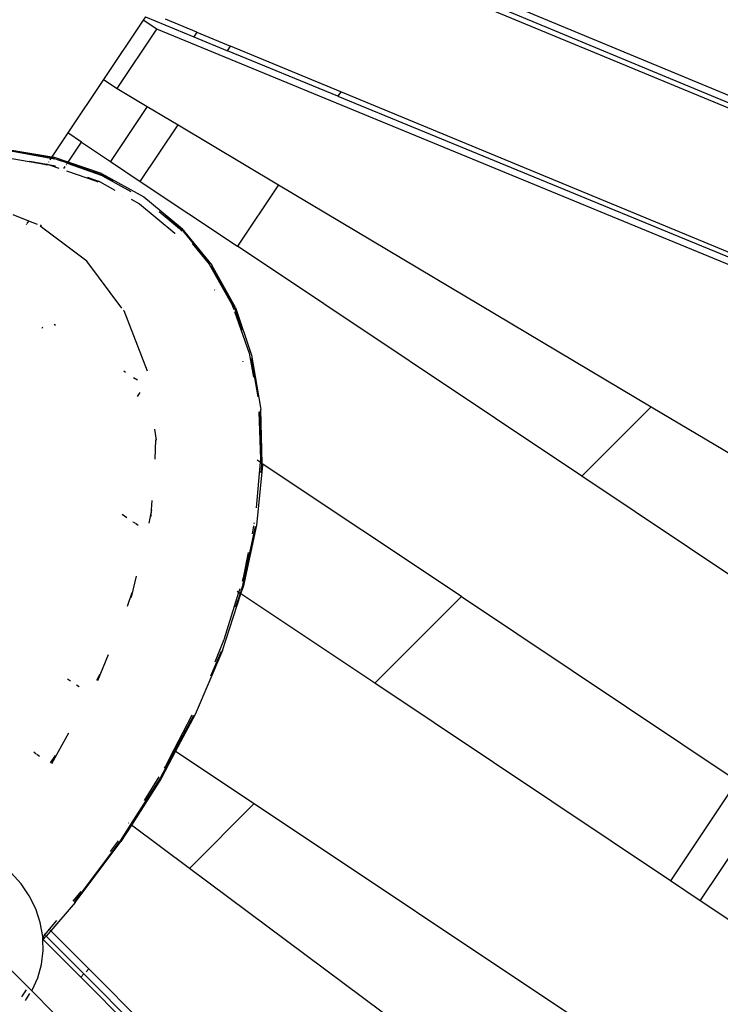
# Model space of a CAD drawing. Extents: x -8500 to 11017, y -10883 to 14173.
# Drawn here: x 631 to 1051, y -689 to -99 of the extents above; entities that cross this region are included whole.
import ezdxf

# ---------------------------------------------------------------- set-up
doc = ezdxf.new("R2010")
doc.units = 0
doc.layers.get('0').update_dxf_attribs({"linetype": 'CONTINUOUS'})

# ---------------------------------------------------------------- blocks, each defined once
blk = doc.blocks.new('005612')
for p, q in [((749.94, -17.45), (1363.78, -272.96)), ((854.26, -68.71), (1119.15, -178.43)), ((1119.15, -175.7), (854.86, -65.69)), ((705.43, -99.62), (681.68, -135.16)), ((706.71, -97.69), (705.43, -99.62)), ((713.63, -105.1), (705.43, -99.62)), ((706.71, -97.69), (735.71, -109.64)), ((737.52, -106.94), (718.67, -99.14)), ((689.88, -140.64), (713.63, -105.1)), ((1328.36, -358.48), (713.63, -105.1)), ((737.52, -106.94), (735.71, -109.64)), ((735.71, -109.64), (755.91, -117.97)), ((737.52, -106.94), (757.69, -115.3)), ((755.91, -117.97), (757.69, -115.3)), ((823.65, -142.62), (757.69, -115.3)), ((821.94, -145.18), (755.91, -117.97)), ((681.68, -135.16), (660.23, -167.26)), ((681.68, -135.16), (689.88, -140.64)), ((689.88, -140.64), (707.84, -151.35)), ((823.65, -142.62), (821.94, -145.18)), ((821.94, -145.18), (1086.61, -254.28)), ((1088.54, -252.34), (823.65, -142.62)), ((707.84, -151.35), (685.8, -184.34)), ((707.84, -151.35), (726.26, -162.34)), ((703.61, -196.24), (726.26, -162.34)), ((726.26, -162.34), (786.48, -198.25)), ((660.23, -167.26), (650.68, -181.62)), ((668.43, -172.74), (660.23, -167.26)), ((619.32, -176.27), (650.64, -181.61)), ((660.41, -184.75), (668.43, -172.74)), ((668.43, -172.74), (685.8, -184.34)), ((621.78, -177.25), (650.13, -182.37)), ((621.78, -177.25), (650.31, -182.1)), ((647.49, -186.33), (626.78, -182.79)), ((650.13, -182.37), (649.49, -183.33)), ((650.31, -182.1), (650.13, -182.37)), ((650.13, -182.37), (652.36, -182.77)), ((650.68, -181.62), (650.31, -182.1)), ((650.31, -182.1), (650.67, -182.16)), ((650.64, -181.61), (650.68, -181.62)), ((650.67, -182.16), (651.55, -182.31)), ((650.68, -181.62), (651.76, -181.8)), ((651.55, -182.31), (652.58, -182.66)), ((660.41, -184.75), (651.76, -181.8)), ((652.36, -182.77), (652.64, -182.86)), ((637.27, -184.1), (647.72, -185.98)), ((647.49, -186.33), (647.19, -186.77)), ((647.72, -185.98), (647.49, -186.33)), ((649.33, -186.64), (647.49, -186.33)), ((647.78, -185.89), (647.72, -185.98)), ((647.72, -185.98), (651.68, -186.7)), ((648.72, -184.48), (648.61, -184.65)), ((655, -188.57), (649.33, -186.64)), ((651.68, -186.7), (652.8, -187.09)), ((653.21, -182.87), (660.1, -185.22)), ((657.85, -188.58), (658.66, -187.36)), ((659.25, -185.17), (659.95, -185.44)), ((659.3, -186.42), (659.48, -186.14)), ((659.95, -185.44), (660.1, -185.22)), ((659.95, -185.44), (680.23, -192.5)), ((660.1, -185.22), (660.32, -184.88)), ((660.1, -185.22), (680.12, -192.04)), ((680.36, -191.55), (660.41, -184.75)), ((685.8, -184.34), (703.61, -196.24)), ((657.22, -189.52), (657.27, -189.46)), ((677.55, -196.25), (659.69, -190.17)), ((671.98, -193.79), (679.07, -196.26)), ((680.12, -192.04), (687.01, -195.84)), ((680.95, -192.85), (680.23, -192.5)), ((680.36, -191.55), (705.79, -205.55)), ((680.95, -192.85), (697.88, -202.29)), ((678.45, -196.75), (677.55, -196.25)), ((678.59, -196), (679.07, -196.26)), ((679.07, -196.26), (679.31, -196.35)), ((679.31, -196.35), (688.37, -201.45)), ((703.61, -196.24), (761.83, -235.15)), ((786.48, -198.25), (761.83, -235.15)), ((786.48, -198.25), (1009.59, -331.29)), ((693.04, -205.4), (693.01, -205.38)), ((705.79, -205.55), (727.69, -223.63)), ((698.24, -206.95), (703.16, -209.69)), ((703.16, -209.69), (724.36, -227.25)), ((636.87, -219.99), (627.44, -216.33)), ((714.9, -214.25), (727.19, -224.42)), ((718.52, -216.76), (727.38, -224.08)), ((635.44, -222.12), (635.79, -221.59)), ((635.82, -221.55), (636.87, -219.99)), ((642.04, -222), (636.87, -219.99)), ((671.6, -244.13), (643.6, -223.16)), ((644.42, -222.87), (643.84, -222.43)), ((727.38, -224.08), (728.05, -224.75)), ((727.69, -223.63), (728.5, -224.45)), ((724.36, -227.25), (724.47, -227.38)), ((727.19, -224.42), (728.6, -226.13)), ((728.05, -224.75), (745.29, -245.64)), ((728.5, -224.45), (746.57, -246.35)), ((734.64, -233.42), (744.93, -245.84)), ((967.99, -372.9), (761.83, -235.15)), ((692.57, -272.14), (671.6, -244.13)), ((744.93, -245.84), (758.76, -270.66)), ((746.17, -246.76), (760.08, -272.01)), ((760.58, -271.78), (746.57, -246.35)), ((748, -261.4), (747.97, -261.34)), ((748.54, -261.27), (748.52, -261.24)), ((748.99, -261.14), (749.01, -261.17)), ((759.11, -271.37), (758.76, -270.66)), ((693.81, -273.69), (693.67, -273.36)), ((693.73, -273.69), (707.76, -309.78)), ((759.11, -271.37), (759.68, -273.01)), ((760.08, -272.01), (764.6, -285.29)), ((760.1, -274.23), (768.84, -299.25)), ((760.58, -271.78), (770.32, -300.38)), ((652.86, -282.6), (652.02, -282.04)), ((644.87, -284.15), (645.38, -283.38)), ((768.84, -299.25), (771.41, -313.47)), ((770.32, -300.38), (775.68, -331.79)), ((764.82, -303.89), (764.85, -304.06)), ((765.19, -304.03), (765.17, -303.88)), ((765.38, -303.87), (765.4, -304.01)), ((765.62, -303.87), (765.64, -303.98)), ((765.68, -303.98), (765.66, -303.86)), ((770.1, -302.27), (774.04, -325.38)), ((694.82, -310.64), (693.8, -309.96)), ((701.95, -315.4), (699.64, -313.86)), ((703.33, -322.69), (701.77, -325.03)), ((774.53, -334.31), (775.6, -362.72)), ((775.32, -333.77), (776.14, -364.98)), ((775.68, -331.79), (775.84, -332.82)), ((776.7, -365.35), (775.84, -332.82)), ((967.99, -372.9), (1009.59, -331.29)), ((1009.59, -331.29), (1153.47, -417.09)), ((713.27, -351.3), (712.4, -344.76)), ((712.48, -362.6), (712.88, -351.16)), ((775.44, -364.51), (773.03, -391.83)), ((775.44, -364.51), (773.52, -363.23)), ((775.6, -362.72), (775.44, -364.51)), ((776.14, -364.98), (775.44, -364.51)), ((776.14, -364.98), (776.18, -366.47)), ((776.7, -365.35), (776.14, -364.98)), ((776.73, -366.54), (776.7, -365.35)), ((895.89, -444.99), (776.7, -365.35)), ((776.73, -366.54), (773.15, -402.17)), ((776.18, -366.47), (775.75, -370.8)), ((1116.63, -472.22), (967.99, -372.9)), ((710.35, -392.99), (710.74, -387.39)), ((710.35, -392.99), (708.73, -400.98)), ((710.07, -397), (710.35, -392.99)), ((695.5, -397.69), (692.7, -395.82)), ((699.47, -400.34), (699.3, -400.23)), ((700.48, -401.02), (699.86, -400.61)), ((771.88, -400.7), (771.72, -401.48)), ((702.39, -402.29), (700.68, -401.15)), ((772.4, -403.05), (764.63, -439.1)), ((773.15, -402.17), (765.16, -439.23)), ((771.5, -402.56), (770.54, -407.3)), ((768.27, -418.53), (765.2, -433.71)), ((698.31, -445.3), (701.38, -432.73)), ((765.2, -433.71), (764.54, -435.84)), ((762.49, -442.45), (761.65, -441.89)), ((763.18, -440.22), (762.49, -442.45)), ((764.63, -439.1), (763.36, -443.03)), ((763.83, -443.35), (765.16, -439.23)), ((698.63, -442.66), (695.69, -450.91)), ((698.28, -445.48), (698.31, -445.3)), ((752.86, -477.22), (763.83, -443.35)), ((762.49, -442.45), (753.7, -470.87)), ((763.36, -443.03), (760.67, -451.33)), ((763.36, -443.03), (762.49, -442.45)), ((763.53, -443.14), (763.36, -443.03)), ((763.83, -443.35), (763.59, -443.19)), ((843.98, -496.9), (763.83, -443.35)), ((843.98, -496.9), (895.89, -444.99)), ((895.89, -444.99), (1061.07, -555.36)), ((753.55, -471.35), (748.21, -484.3)), ((753.55, -471.35), (753.7, -470.87)), ((752.86, -477.22), (736.42, -515.63)), ((678.25, -495.27), (684.57, -479.56)), ((752, -477.86), (745.66, -492.66)), ((660.06, -494.28), (661.8, -495.44)), ((677.62, -495.03), (679.44, -491.42)), ((665.36, -497.82), (666.98, -498.9)), ((1021.07, -615.23), (843.98, -496.9)), ((734.43, -515.98), (723.73, -536.82)), ((735.55, -516.1), (724.32, -537.22)), ((736.42, -515.63), (724.78, -537.52)), ((650.59, -544.86), (660.78, -526.6)), ((723.46, -536.64), (723.73, -536.82)), ((641.36, -539.41), (639.8, -538.25)), ((643.2, -540.78), (641.65, -539.63)), ((649.96, -544.53), (652.84, -540.12)), ((724.32, -537.22), (715.57, -553.68)), ((724.78, -537.52), (716.05, -553.94)), ((723.73, -536.82), (718.77, -546.46)), ((723.73, -536.82), (724.32, -537.22)), ((724.32, -537.22), (724.78, -537.52)), ((724.78, -537.52), (771.89, -569)), ((718.77, -546.46), (717.98, -547.75)), ((715.57, -553.68), (697.84, -581.5)), ((716.05, -553.94), (698.28, -581.82)), ((714.73, -553.02), (706.04, -567.1)), ((1061.07, -555.36), (1021.07, -615.23)), ((733.11, -607.78), (771.89, -569)), ((771.89, -569), (965.52, -698.38)), ((1038.88, -627.13), (1078.88, -567.26)), ((697.84, -581.5), (691.58, -591.33)), ((698.28, -581.82), (692.04, -591.62)), ((696.8, -580.72), (696.52, -580.51)), ((697.84, -581.5), (697.54, -581.27)), ((698.28, -581.82), (697.84, -581.5)), ((733.11, -607.78), (698.28, -581.82)), ((691.58, -591.33), (664.27, -627.84)), ((664.7, -628.17), (692.04, -591.62)), ((690.3, -591.28), (685.63, -597.71)), ((632.22, -616.99), (626.34, -610.47)), ((928.68, -753.51), (733.11, -607.78)), ((637.14, -624.23), (632.22, -616.99)), ((1038.88, -627.13), (1021.07, -615.23)), ((641, -632.03), (637.14, -624.23)), ((668.11, -621.6), (663.16, -627.49)), ((664.7, -628.17), (650.04, -645.08)), ((664.27, -627.84), (664.08, -628.06)), ((1097.1, -666.03), (1038.88, -627.13)), ((643.71, -640.22), (641, -632.03)), ((599.56, -642.12), (638.6, -681.15)), ((645.21, -648.62), (643.71, -640.22)), ((653.53, -638.97), (649.15, -644.19)), ((645.22, -648.87), (645.21, -648.62)), ((646.43, -647.43), (645.22, -648.87)), ((646.18, -648.7), (645.25, -649.78)), ((647.27, -648.27), (645.44, -650.38)), ((646.43, -647.43), (646.04, -647.03)), ((649.15, -644.19), (646.43, -647.43)), ((646.67, -647.67), (646.43, -647.43)), ((647.27, -648.27), (646.9, -647.9)), ((650.04, -645.08), (647.27, -648.27)), ((669.9, -670.98), (647.27, -648.27)), ((648.91, -643.94), (649.15, -644.19)), ((649.15, -644.19), (649.44, -644.48)), ((649.72, -644.76), (650.04, -645.08)), ((650.04, -645.08), (672.88, -668)), ((645.25, -649.78), (645.22, -648.87)), ((645.26, -650.2), (645.25, -649.78)), ((645.26, -650.2), (645.44, -650.38)), ((645.28, -650.57), (645.26, -650.2)), ((645.44, -650.38), (645.28, -650.57)), ((645.48, -657.04), (645.28, -650.57)), ((645.44, -650.38), (667.97, -672.91)), ((644.5, -665.32), (645.48, -657.04)), ((642.29, -673.25), (644.5, -665.32)), ((667.97, -672.91), (669.9, -670.98)), ((857.82, -859.55), (669.9, -670.98)), ((671.23, -669.65), (672.88, -668)), ((672.88, -668), (860.21, -855.98)), ((638.91, -680.68), (642.29, -673.25)), ((667.97, -672.91), (856.54, -861.47)), ((635.34, -680.44), (632.57, -684.61)), ((634.82, -686.85), (637.59, -682.68)), ((638.6, -681.15), (638.91, -680.68)), ((638.6, -681.15), (651.71, -694.27))]:
    blk.add_line(p, q)

msp = doc.modelspace()

# ---------------------------------------------------------------- block references
at = {"ltscale": 100}
msp.add_blockref('005612', (0, 0), dxfattribs=at)

doc.saveas('drawing.dxf')
